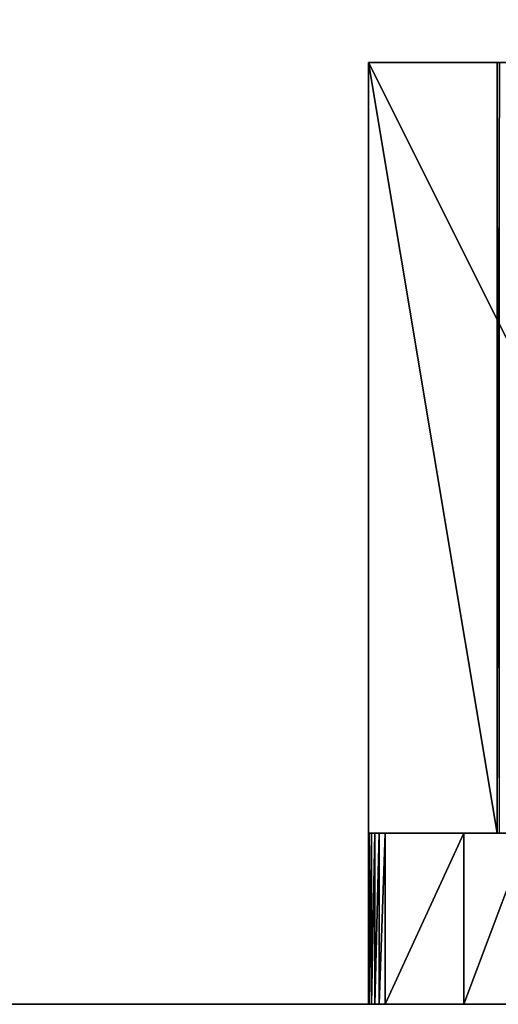
# Model space of a CAD drawing. Extents: x -159 to 258, y -400 to 400.
# Drawn here: x -107 to -101, y -380 to -368 of the extents above; entities that cross this region are included whole.
import ezdxf

# ---------------------------------------------------------------- set-up
doc = ezdxf.new("R2010")
doc.units = 0
doc.layers.get('0').update_dxf_attribs({"linetype": 'CONTINUOUS'})

# ---------------------------------------------------------------- blocks, each defined once
blk = doc.blocks.new('GROUP_10')
for p, q in [((0, 4000, 15500), (0, 5500, 15500)), ((0, 5500, 15500), (9000, 5500, 15500)), ((0, 5500, 17000), (0, 5500, 15500)), ((0, 5500, 17000), (11000, 5500, 17000)), ((0, 0, 17000), (0, 5500, 17000)), ((9000, 5500, 15500), (9000, 4000, 15500)), ((9000, 5500, 15500), (9000, 5500, 11833)), ((9000, 5500, 11833), (9000, 5492, 11707)), ((9000, 5500, 11833), (11000, 5500, 11833)), ((9000, 5492, 11707), (9000, 5468, 11583)), ((11000, 5492, 11707), (9000, 5492, 11707)), ((9000, 5468, 11583), (11000, 5468, 11583)), ((9000, 5429, 11463), (9000, 5468, 11583)), ((9000, 5429, 11463), (11000, 5429, 11463)), ((9000, 5375, 11349), (9000, 5429, 11463)), ((11000, 5500, 11833), (11000, 5500, 17000)), ((11000, 5500, 17000), (11000, 0, 17000)), ((11000, 5492, 11707), (11000, 5500, 11833)), ((11000, 5492, 11707), (11000, 5468, 11583)), ((11000, 5468, 11583), (11000, 5429, 11463)), ((11000, 5429, 11463), (11000, 5375, 11349)), ((9000, 5307, 11242), (9000, 5375, 11349)), ((9000, 5307, 11242), (9000, 4387, 9820)), ((9000, 5307, 11242), (11000, 5307, 11242)), ((11000, 5375, 11349), (11000, 5307, 11242)), ((11000, 4387, 9820), (11000, 5307, 11242)), ((9000, 4387, 9820), (9000, 3637, 8301)), ((11000, 3637, 8301), (11000, 4387, 9820)), ((0, 3971, 12027), (0, 4000, 12500)), ((0, 4000, 12500), (9000, 4000, 12500)), ((0, 4000, 12500), (0, 4000, 15500)), ((0, 4000, 15500), (9000, 4000, 15500)), ((9000, 4000, 12500), (9000, 3971, 12027)), ((9000, 4000, 15500), (9000, 4000, 12500))]:
    blk.add_line(p, q)
mesh = blk.add_polyface()
corners = [(0, 5500, 15500), (9000, 4000, 15500), (0, 4000, 15500), (9000, 5500, 15500)]
mesh.append_faces([[corners[k] for k in face] for face in [(0, 1, 2), (1, 0, 3)]], dxfattribs={"vtx0": -1})
mesh = blk.add_polyface()
corners = [(9000, 5500, 15500), (11000, 5500, 11833), (9000, 5500, 11833), (11000, 5500, 17000), (0, 5500, 15500), (0, 5500, 17000)]
mesh.append_faces([[corners[k] for k in face] for face in [(0, 1, 2), (3, 4, 5)]], dxfattribs={"vtx0": -1})
mesh.append_faces([[corners[k] for k in face] for face in [(1, 0, 3)]], dxfattribs={"vtx0": -1, "vtx1": -1})
mesh.append_faces([[corners[k] for k in face] for face in [(3, 0, 4)]], dxfattribs={"vtx0": -1, "vtx2": -1})
mesh = blk.add_polyface()
corners = [(11000, 0, 17000), (0, 5500, 17000), (0, 0, 17000), (11000, 5500, 17000)]
mesh.append_faces([[corners[k] for k in face] for face in [(0, 1, 2), (1, 0, 3)]], dxfattribs={"vtx0": -1})
mesh = blk.add_polyface()
corners = [(0, 0, 17000), (0, 4000, 15500), (0, 0, 9684), (0, 5500, 17000), (0, 3971, 12027), (0, 5500, 15500), (0, 4000, 12500)]
mesh.append_faces([[corners[k] for k in face] for face in [(1, 3, 5)]], dxfattribs={"vtx0": -1})
mesh.append_faces([[corners[k] for k in face] for face in [(0, 1, 2), (2, 1, 4)]], dxfattribs={"vtx0": -1, "vtx1": -1})
mesh.append_faces([[corners[k] for k in face] for face in [(1, 0, 3)]], dxfattribs={"vtx0": -1, "vtx2": -1})
mesh.append_faces([[corners[k] for k in face] for face in [(6, 4, 1)]], dxfattribs={"vtx1": -1})
mesh = blk.add_polyface()
corners = [(9000, 536, 5595), (9000, 500, 4754), (9000, 500, 4812), (9000, 500, 1000), (9000, 5500, 15500), (9000, 4000, 12500), (9000, 4000, 15500), (9000, 4387, 9820), (9000, 5307, 11242), (9000, 5375, 11349), (9000, 5429, 11463), (9000, 5468, 11583), (9000, 5492, 11707), (9000, 5500, 11833), (9000, 0), (9000, 0, 833), (9000, 2500), (9000, 656, 6428), (9000, 858, 7245), (9000, 1140, 8038), (9000, 1500, 8799), (9000, 1928, 9002), (9000, 2328, 9255), (9000, 2500, 3373), (9000, 2696, 9553), (9000, 2688, 5056), (9000, 3068, 6706), (9000, 3027, 9892), (9000, 3315, 10268), (9000, 3637, 8301), (9000, 3556, 10676), (9000, 3748, 11109), (9000, 3887, 11561), (9000, 3971, 12027)]
mesh.append_faces([[corners[k] for k in face] for face in [(0, 1, 2), (4, 5, 6), (12, 4, 13), (3, 14, 15)]], dxfattribs={"vtx0": -1})
mesh.append_faces([[corners[k] for k in face] for face in [(1, 0, 3), (7, 4, 8), (8, 4, 9), (9, 4, 10), (10, 4, 11), (11, 4, 12), (14, 3, 16), (16, 22, 23), (23, 24, 25), (25, 24, 26), (26, 28, 29), (29, 31, 7)]], dxfattribs={"vtx0": -1, "vtx1": -1})
mesh.append_faces([[corners[k] for k in face] for face in [(5, 4, 7), (16, 3, 0)]], dxfattribs={"vtx0": -1, "vtx1": -1, "vtx2": -1})
mesh.append_faces([[corners[k] for k in face] for face in [(16, 0, 17), (16, 17, 18), (16, 18, 19), (16, 19, 20), (16, 20, 21), (16, 21, 22), (23, 22, 24), (26, 24, 27), (26, 27, 28), (29, 28, 30), (29, 30, 31), (7, 31, 32), (7, 32, 33), (7, 33, 5)]], dxfattribs={"vtx0": -1, "vtx2": -1})
mesh = blk.add_polyface()
corners = [(9000, 5492, 11707), (11000, 5500, 11833), (11000, 5492, 11707), (9000, 5500, 11833)]
mesh.append_faces([[corners[k] for k in face] for face in [(0, 1, 2), (1, 0, 3)]], dxfattribs={"vtx0": -1})
mesh = blk.add_polyface()
corners = [(9000, 5468, 11583), (11000, 5492, 11707), (11000, 5468, 11583), (9000, 5492, 11707)]
mesh.append_faces([[corners[k] for k in face] for face in [(0, 1, 2), (1, 0, 3)]], dxfattribs={"vtx0": -1})
mesh = blk.add_polyface()
corners = [(9000, 5429, 11463), (11000, 5468, 11583), (11000, 5429, 11463), (9000, 5468, 11583)]
mesh.append_faces([[corners[k] for k in face] for face in [(0, 1, 2), (1, 0, 3)]], dxfattribs={"vtx0": -1})
mesh = blk.add_polyface()
corners = [(9000, 5375, 11349), (11000, 5429, 11463), (11000, 5375, 11349), (9000, 5429, 11463)]
mesh.append_faces([[corners[k] for k in face] for face in [(0, 1, 2), (1, 0, 3)]], dxfattribs={"vtx0": -1})
mesh = blk.add_polyface()
corners = [(11000, 2500), (11000, 0, 10007), (11000, 0), (11000, 391, 10038), (11000, 773, 10130), (11000, 1135, 10280), (11000, 1469, 10485), (11000, 1768, 10739), (11000, 2023, 11038), (11000, 2228, 11372), (11000, 2378, 11735), (11000, 2469, 12116), (11000, 2500, 12507), (11000, 2500, 3373), (11000, 0, 15007), (11000, 5500, 17000), (11000, 0, 17000), (11000, 391, 14976), (11000, 773, 14885), (11000, 1135, 14735), (11000, 1469, 14530), (11000, 1768, 14275), (11000, 2023, 13977), (11000, 2228, 13642), (11000, 2378, 13280), (11000, 2469, 12898), (11000, 3068, 6706), (11000, 2688, 5056), (11000, 3637, 8301), (11000, 4387, 9820), (11000, 5307, 11242), (11000, 5375, 11349), (11000, 5429, 11463), (11000, 5468, 11583), (11000, 5492, 11707), (11000, 5500, 11833)]
mesh.append_faces([[corners[k] for k in face] for face in [(0, 1, 2), (14, 15, 16), (15, 34, 35)]], dxfattribs={"vtx0": -1})
mesh.append_faces([[corners[k] for k in face] for face in [(1, 0, 3), (3, 0, 4), (4, 0, 5), (5, 0, 6), (6, 0, 7), (7, 0, 8), (8, 0, 9), (9, 0, 10), (10, 0, 11), (11, 0, 12), (26, 12, 27), (27, 12, 13)]], dxfattribs={"vtx0": -1, "vtx1": -1})
mesh.append_faces([[corners[k] for k in face] for face in [(15, 12, 26)]], dxfattribs={"vtx0": -1, "vtx1": -1, "vtx2": -1})
mesh.append_faces([[corners[k] for k in face] for face in [(12, 0, 13), (15, 14, 17), (15, 17, 18), (15, 18, 19), (15, 19, 20), (15, 20, 21), (15, 21, 22), (15, 22, 23), (15, 23, 24), (15, 24, 25), (15, 25, 12), (15, 26, 28), (15, 28, 29), (15, 29, 30), (15, 30, 31), (15, 31, 32), (15, 32, 33), (15, 33, 34)]], dxfattribs={"vtx0": -1, "vtx2": -1})
mesh = blk.add_polyface()
corners = [(9000, 5307, 11242), (11000, 5375, 11349), (11000, 5307, 11242), (9000, 5375, 11349)]
mesh.append_faces([[corners[k] for k in face] for face in [(0, 1, 2), (1, 0, 3)]], dxfattribs={"vtx0": -1})
mesh = blk.add_polyface()
corners = [(9000, 4387, 9820), (11000, 5307, 11242), (11000, 4387, 9820), (9000, 5307, 11242)]
mesh.append_faces([[corners[k] for k in face] for face in [(0, 1, 2), (1, 0, 3)]], dxfattribs={"vtx0": -1})
mesh = blk.add_polyface()
corners = [(9000, 3637, 8301), (11000, 4387, 9820), (11000, 3637, 8301), (9000, 4387, 9820)]
mesh.append_faces([[corners[k] for k in face] for face in [(0, 1, 2), (1, 0, 3)]], dxfattribs={"vtx0": -1})
mesh = blk.add_polyface()
corners = [(0, 3971, 12027), (9000, 4000, 12500), (9000, 3971, 12027), (0, 4000, 12500)]
mesh.append_faces([[corners[k] for k in face] for face in [(0, 1, 2), (1, 0, 3)]], dxfattribs={"vtx0": -1})
mesh = blk.add_polyface()
corners = [(0, 4000, 12500), (9000, 4000, 15500), (9000, 4000, 12500), (0, 4000, 15500)]
mesh.append_faces([[corners[k] for k in face] for face in [(0, 1, 2), (1, 0, 3)]], dxfattribs={"vtx0": -1})
blk = doc.blocks.new('SHELF_PART')
at = {"color": 7, "extrusion": (0, 0, -1), "xscale": 0.001, "yscale": 0.001, "zscale": -0.0009999999999999998, "rotation": 180}
blk.add_blockref('GROUP_10', (11, 0, 12.507), dxfattribs=at)
blk = doc.blocks.new('GROUP_11')
at = {"color": 43}
mesh = blk.add_polyface(dxfattribs=at)
corners = [(759.5, 2, 25), (0, 364, 25), (0, 2, 25), (759.5, 364, 25)]
mesh.append_faces([[corners[k] for k in face] for face in [(0, 1, 2), (1, 0, 3)]], dxfattribs={"vtx0": -1, "color": 43})
mesh = blk.add_polyface(dxfattribs=at)
corners = [(0, 364), (759.5, 2), (0, 2), (759.5, 364)]
mesh.append_faces([[corners[k] for k in face] for face in [(0, 1, 2), (1, 0, 3)]], dxfattribs={"vtx0": -1, "color": 43})
blk = doc.blocks.new('GROUP_4')
blk.add_blockref('GROUP_11', (0, 0, -4.394))
at = {"rotation": 179.9999991462207}
blk.add_blockref('SHELF_PART', (0, 314.061, -9.137), dxfattribs=at)
blk = doc.blocks.new('GROUP_6')
at = {"color": 43}
mesh = blk.add_polyface(dxfattribs=at)
corners = [(759.5, 2, 25), (0, 364, 25), (0, 2, 25), (759.5, 364, 25)]
mesh.append_faces([[corners[k] for k in face] for face in [(0, 1, 2), (1, 0, 3)]], dxfattribs={"vtx0": -1, "color": 43})
mesh = blk.add_polyface(dxfattribs=at)
corners = [(0, 364), (759.5, 2), (0, 2), (759.5, 364)]
mesh.append_faces([[corners[k] for k in face] for face in [(0, 1, 2), (1, 0, 3)]], dxfattribs={"vtx0": -1, "color": 43})
blk = doc.blocks.new('GROUP_16')
blk.add_blockref('GROUP_6', (0, 0, -4.394))
at = {"rotation": 179.9999991462207}
blk.add_blockref('SHELF_PART', (0, 314.061, -9.137), dxfattribs=at)
blk = doc.blocks.new('GROUP_22')
mesh = blk.add_polyface()
corners = [(759.5, 2, 18), (0, 364, 18), (0, 2, 18), (759.5, 364, 18)]
mesh.append_faces([[corners[k] for k in face] for face in [(0, 1, 2), (1, 0, 3)]], dxfattribs={"vtx0": -1})
mesh = blk.add_polyface()
corners = [(0, 364), (759.5, 2), (0, 2), (759.5, 364)]
mesh.append_faces([[corners[k] for k in face] for face in [(0, 1, 2), (1, 0, 3)]], dxfattribs={"vtx0": -1})
blk = doc.blocks.new('GROUP_21')
at = {"color": 250}
blk.add_blockref('GROUP_22', (0, 0, -4.394), dxfattribs=at)
blk = doc.blocks.new('GROUP_42')
at = {"color": 43}
mesh = blk.add_polyface(dxfattribs=at)
corners = [(798, 2, 25), (2, 397.75, 25), (2, 2, 25), (798, 397.75, 25)]
mesh.append_faces([[corners[k] for k in face] for face in [(0, 1, 2), (1, 0, 3)]], dxfattribs={"vtx0": -1, "color": 43})
mesh = blk.add_polyface(dxfattribs=at)
corners = [(2, 387.75), (798, 2), (2, 2), (798, 387.75)]
mesh.append_faces([[corners[k] for k in face] for face in [(0, 1, 2), (1, 0, 3)]], dxfattribs={"vtx0": -1, "color": 43})

msp = doc.modelspace()

# ---------------------------------------------------------------- block references
at = {"color": 43, "rotation": 90}
msp.add_blockref('GROUP_42', (241, -400, 1173.984), dxfattribs=at)
at = {"rotation": 90.00000000000024}
for name, p in [('GROUP_4', (217, -379.75, 805.034)), ('GROUP_16', (217, -379.75, 453.034)), ('GROUP_21', (217, -379.75, 68.378))]:
    msp.add_blockref(name, p, dxfattribs=at)

doc.saveas('drawing.dxf')
